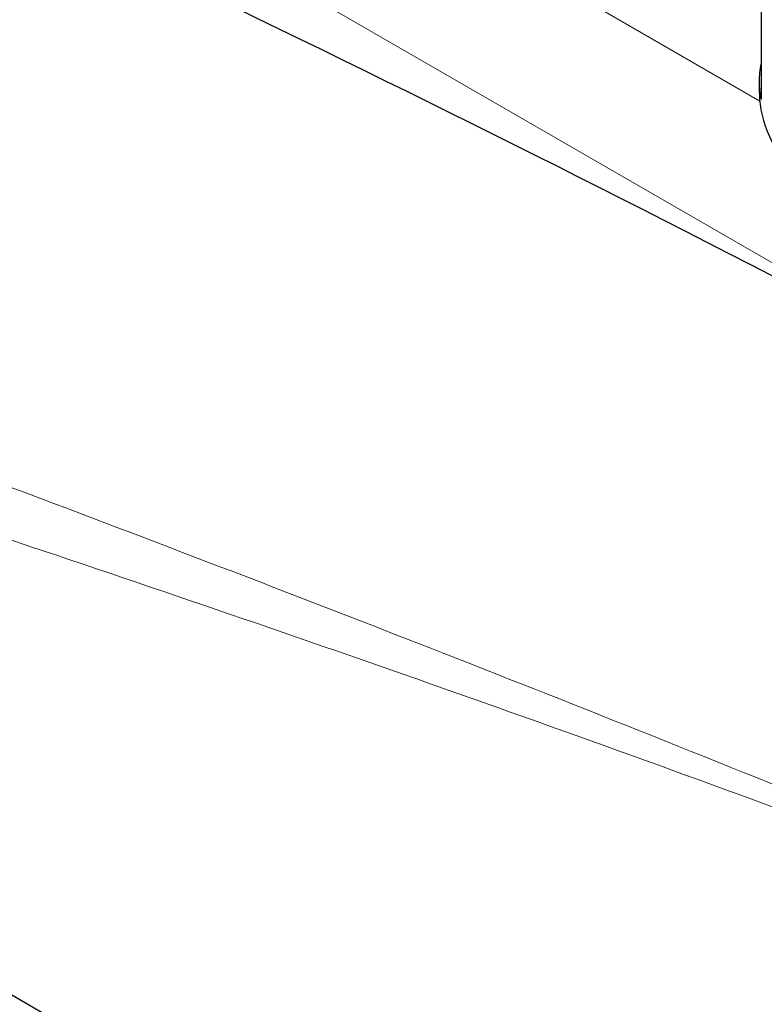
# Model space of a CAD drawing. Units: millimetres. Extents: x 0 to 11550, y 0 to 16335.
# Drawn here: x 3512 to 3669, y 12352 to 12560 of the extents above; entities that cross this region are included whole.
import ezdxf

# ---------------------------------------------------------------- set-up
doc = ezdxf.new("R2010")
doc.units = ezdxf.units.MM
doc.header["$LTSCALE"] = 55
doc.layers.add('Sichtbar (ISO)', color=7, linetype='Continuous', lineweight=25)
doc.layers.add('Tangential', color=7, linetype='Continuous', lineweight=9, true_color=0xbfbfbf)

msp = doc.modelspace()

# ---------------------------------------------------------------- linework, layer by layer
at = {"layer": 'Sichtbar (ISO)'}
for p, q in [((3668.52, 12572.29), (3668.52, 12543.07)), ((3668.19, 12544.01), (3668.19, 12546.46)), ((3237.71, 12511), (4057.43, 12037.74))]:
    msp.add_line(p, q, dxfattribs=at)
for centre, major_axis, start_param, end_param in [((3890.82, 7649.68), (-2900, 5022.95), 5.539313, 5.610092), ((3728.19, 12544.01), (-60, 0), 0, 3.141593)]:
    msp.add_ellipse(centre, major_axis=major_axis, ratio=0.57735, start_param=start_param, end_param=end_param, dxfattribs=at)
for points, knots in [([(3738.44, 10188.9), (3715.26, 10202.29), (3692.93, 10220.3), (3645.83, 10268.66), (3622.55, 10299.39), (3567.34, 10384.02), (3536.07, 10444.88), (3444.45, 10648.38), (3388.24, 10813.67), (3294.39, 11084.56), (3255.31, 11196.12), (3161.98, 11424.71), (3110.32, 11527.57), (3002.63, 11683.63), (2953.54, 11739.74), (2834.65, 11849.06), (2766.45, 11896.82), (2623.49, 11986.7), (2549.75, 12028.44), (2382.8, 12131.26), (2309.39, 12182.49), (2196.77, 12283.83), (2161.4, 12321.19), (2086.18, 12401.52), (2049.65, 12440.98), (1949.57, 12534.21), (1895.87, 12578.41), (1757.71, 12686.94), (1676.89, 12746.99), (1570.67, 12835.91), (1535.22, 12867.74), (1492.5, 12913.55), (1478.81, 12929.51), (1456.66, 12960.44), (1447.13, 12976.08), (1440.34, 12992.23)], [0, 0, 0, 0, 9.833728, 9.833728, 21.44289, 21.44289, 40.263866, 40.263866, 80.981575, 80.981575, 108.129297, 108.129297, 141.517912, 141.517912, 165.978988, 165.978988, 194.538703, 194.538703, 222.333434, 222.333434, 257.520727, 257.520727, 279.166916, 279.166916, 302.881239, 302.881239, 327.473124, 327.473124, 359.664404, 359.664404, 376.962446, 376.962446, 384.853392, 384.853392, 391.638906, 391.638906, 391.638906, 391.638906]), ([(1652.48, 12920.07), (1716.74, 12859.94), (1800.13, 12796.57), (1931.57, 12695.09), (1983.16, 12654.98), (2112.89, 12545.75), (2160.21, 12496.87), (2254.59, 12396.27), (2295.04, 12352.03), (2390.41, 12266.32), (2437.16, 12230.18), (2580.11, 12133.37), (2673.19, 12081.19), (2854.32, 11970.96), (2942.24, 11912.26), (3082.78, 11776.46), (3134.55, 11712.13), (3233.1, 11555.46), (3278.51, 11461.78), (3361.59, 11255.51), (3395.77, 11159.04), (3486.7, 10897.27), (3542.87, 10730.11), (3638.16, 10513.44), (3673.98, 10442.76), (3732.44, 10355.73), (3753.15, 10328.91), (3797.74, 10282.57), (3820.66, 10263.91), (3844.51, 10250.14)], [0.052333, 0.052333, 0.052333, 0.052333, 28.574595, 28.574595, 44.569116, 44.569116, 71.066747, 71.066747, 93.925781, 93.925781, 113.590761, 113.590761, 144.191596, 144.191596, 177.243226, 177.243226, 201.619088, 201.619088, 228.235165, 228.235165, 249.004652, 249.004652, 283.854003, 283.854003, 302.088685, 302.088685, 310.847451, 310.847451, 319.483954, 319.483954, 319.483954, 319.483954]), ([(3668.19, 12546.46), (3668.19, 12547.13), (3668.22, 12547.81), (3668.34, 12549.06), (3668.42, 12549.63), (3668.52, 12550.2)], [2.2165682, 2.2165682, 2.2165682, 2.2165682, 2.2713147, 2.2713147, 2.318156, 2.318156, 2.318156, 2.318156]), ([(3668.52, 12543.07), (3668.52, 12542.97), (3668.52, 12542.88), (3668.53, 12542.78), (3668.53, 12542.78), (3668.53, 12542.77)], [0.35319375, 0.35319375, 0.35319375, 0.35319375, 0.3818588, 0.3818588, 0.38275175, 0.38275175, 0.38275175, 0.38275175])]:
    msp.add_open_spline(points, degree=3, knots=knots, dxfattribs=at)
at = {"layer": 'Tangential'}
for p, q in [((3431.2, 12646.64), (3720.57, 12479.58)), ((3668.25, 12542.44), (3598.2, 12582.89)), ((3668.53, 12542.77), (3668.53, 12572.17))]:
    msp.add_line(p, q, dxfattribs=at)
msp.add_ellipse((3728.19, 12546.46), major_axis=(-60, 0), ratio=0.57735, start_param=0, end_param=0.106642, dxfattribs=at)
for points, knots in [([(3512.4, 12826.95), (3559.81, 12804.08), (3606.32, 12779.45), (3698.16, 12727.09), (3743.49, 12699.37), (3858.09, 12625.18), (3926.86, 12576.79), (4015.31, 12510.74), (4035.24, 12495.61), (4055.17, 12480.25)], [-87.896825, -87.896825, -87.896825, -87.896825, -65.91473, -65.91473, -43.932635, -43.932635, -9.888348, -9.888348, 0.031555, 0.031555, 0.031555, 0.031555]), ([(2949.4, 12639.08), (2960.13, 12634.69), (2970.79, 12630.21), (3011.34, 12612.71), (3040.83, 12599.05), (3099.16, 12570.41), (3127.99, 12555.44), (3185.15, 12524.28), (3213.47, 12508.1), (3291.82, 12461.51), (3341.42, 12429.88), (3410.16, 12383.63), (3429.62, 12370.26), (3475.62, 12338.06), (3502.14, 12319.01), (3543.29, 12288.81), (3557.93, 12277.94), (3572.57, 12266.94)], [-97.971372, -97.971372, -97.971372, -97.971372, -93.252572, -93.252572, -79.926125, -79.926125, -66.599678, -66.599678, -53.273231, -53.273231, -29.477702, -29.477702, -20.039543, -20.039543, -7.112517, -7.112517, 0.032556, 0.032556, 0.032556, 0.032556]), ([(3811.33, 12339.47), (3781.84, 12352.22), (3752.33, 12364.71), (3693.34, 12389.14), (3663.85, 12401.09), (3575.62, 12436.16), (3517.01, 12458.51), (3400.59, 12501.39), (3342.79, 12521.92), (3228.64, 12561.4), (3172.27, 12580.34), (3117.01, 12598.67)], [-87.928379, -87.928379, -87.928379, -87.928379, -76.929476, -76.929476, -65.930574, -65.930574, -43.964189, -43.964189, -21.982095, -21.982095, 0, 0, 0, 0]), ([(3150.8, 12558.95), (3190.91, 12547.74), (3231.62, 12536.12), (3330.98, 12506.88), (3390.08, 12488.77), (3509.27, 12450.31), (3569.38, 12429.95), (3659.92, 12397.5), (3690.18, 12386.36), (3750.74, 12363.41), (3781.05, 12351.61), (3811.33, 12339.47)], [6.439333, 6.439333, 6.439333, 6.439333, 21.982095, 21.982095, 43.964189, 43.964189, 65.930574, 65.930574, 76.929476, 76.929476, 87.928379, 87.928379, 87.928379, 87.928379]), ([(3572.57, 12266.94), (3559.18, 12278.49), (3545.78, 12289.86), (3508.12, 12321.28), (3483.84, 12340.91), (3441.65, 12373.76), (3423.79, 12387.29), (3360.56, 12433.7), (3314.75, 12464.69), (3257.94, 12499.17), (3247.85, 12505.15), (3237.71, 12511)], [-0.032556, -0.032556, -0.032556, -0.032556, 7.112517, 7.112517, 20.039543, 20.039543, 29.477702, 29.477702, 53.273231, 53.273231, 58.38379, 58.38379, 58.38379, 58.38379])]:
    msp.add_open_spline(points, degree=3, knots=knots, dxfattribs=at)

doc.saveas('drawing.dxf')
